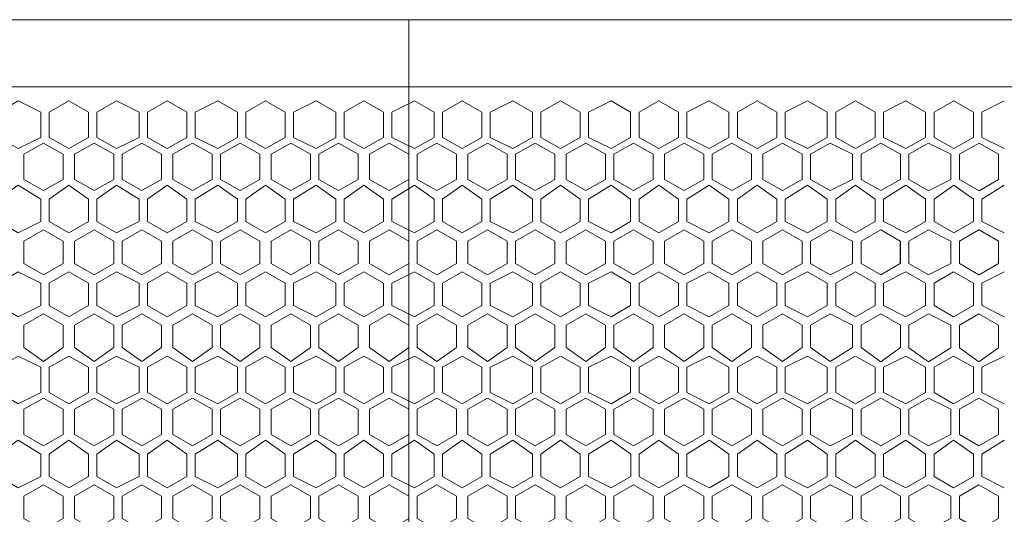
# Model space of a CAD drawing. Units: inches. Extents: x 0 to 8, y -55.8 to 0.
# Drawn here: x 2.3 to 4, y -35.4 to -34.5 of the extents above; entities that cross this region are included whole.
import ezdxf

# ---------------------------------------------------------------- set-up
doc = ezdxf.new("R2010")
doc.units = ezdxf.units.IN
doc.header["$MEASUREMENT"] = 0
doc.layers.add('Layer 1', color=7, linetype='Continuous')

# ---------------------------------------------------------------- blocks, each defined once
blk = doc.blocks.new('block 4')
at = {"layer": 'Layer 1', "color": 7, "lineweight": 18, "true_color": 0xffffff}
for points in [[(2.2941, -34.6728), (2.2545, -34.653), (2.2198, -34.6728), (2.2198, -34.7172), (2.2545, -34.737), (2.2941, -34.7172), (2.2941, -34.6728)], [(2.3089, -34.6728), (2.3436, -34.653), (2.3783, -34.6728), (2.3783, -34.7172), (2.3436, -34.737), (2.3089, -34.7172), (2.3089, -34.6728)], [(2.4675, -34.6728), (2.4278, -34.653), (2.3932, -34.6728), (2.3932, -34.7172), (2.4278, -34.737), (2.4675, -34.7172), (2.4675, -34.6728)], [(2.4823, -34.6728), (2.517, -34.653), (2.5517, -34.6728), (2.5517, -34.7172), (2.517, -34.737), (2.4823, -34.7172), (2.4823, -34.6728)], [(2.6408, -34.6728), (2.6062, -34.653), (2.5665, -34.6728), (2.5665, -34.7172), (2.6062, -34.737), (2.6408, -34.7172), (2.6408, -34.6728)], [(2.6557, -34.6728), (2.6904, -34.653), (2.725, -34.6728), (2.725, -34.7172), (2.6904, -34.737), (2.6557, -34.7172), (2.6557, -34.6728)], [(2.8142, -34.6728), (2.7795, -34.653), (2.7399, -34.6728), (2.7399, -34.7172), (2.7795, -34.737), (2.8142, -34.7172), (2.8142, -34.6728)], [(2.8291, -34.6728), (2.8637, -34.653), (2.8984, -34.6728), (2.8984, -34.7172), (2.8637, -34.737), (2.8291, -34.7172), (2.8291, -34.6728)], [(2.9876, -34.6728), (2.9529, -34.653), (2.9133, -34.6728), (2.9133, -34.7172), (2.9529, -34.737), (2.9876, -34.7172), (2.9876, -34.6728)], [(3.0024, -34.6728), (3.0371, -34.653), (3.0718, -34.6728), (3.0718, -34.7172), (3.0371, -34.737), (3.0024, -34.7172), (3.0024, -34.6728)], [(3.161, -34.6728), (3.1263, -34.653), (3.0867, -34.6728), (3.0867, -34.7172), (3.1263, -34.737), (3.161, -34.7172), (3.161, -34.6728)], [(3.1758, -34.6728), (3.2105, -34.653), (3.2452, -34.6728), (3.2452, -34.7172), (3.2105, -34.737), (3.1758, -34.7172), (3.1758, -34.6728)], [(3.3343, -34.6728), (3.2997, -34.653), (3.26, -34.6728), (3.26, -34.7172), (3.2997, -34.737), (3.3343, -34.7172), (3.3343, -34.6728)], [(3.3492, -34.6728), (3.3839, -34.653), (3.4185, -34.6728), (3.4185, -34.7172), (3.3839, -34.737), (3.3492, -34.7172), (3.3492, -34.6728)], [(3.5077, -34.6728), (3.473, -34.653), (3.4334, -34.6728), (3.4334, -34.7172), (3.473, -34.737), (3.5077, -34.7172), (3.5077, -34.6728)], [(3.5226, -34.6728), (3.5572, -34.653), (3.5919, -34.6728), (3.5919, -34.7172), (3.5572, -34.737), (3.5226, -34.7172), (3.5226, -34.6728)], [(3.5226, -34.6728), (3.5572, -34.653), (3.5919, -34.6728), (3.5919, -34.7172), (3.5572, -34.737), (3.5226, -34.7172), (3.5226, -34.6728)], [(3.6811, -34.6728), (3.6464, -34.653), (3.6068, -34.6728), (3.6068, -34.7172), (3.6464, -34.737), (3.6811, -34.7172), (3.6811, -34.6728)], [(3.6959, -34.6728), (3.7306, -34.653), (3.7653, -34.6728), (3.7653, -34.7172), (3.7306, -34.737), (3.6959, -34.7172), (3.6959, -34.6728)], [(3.7653, -34.6728), (3.7306, -34.653), (3.6959, -34.6728), (3.6959, -34.7172), (3.7306, -34.737), (3.7653, -34.7172), (3.7653, -34.6728)], [(3.7801, -34.6728), (3.8198, -34.653), (3.8545, -34.6728), (3.8545, -34.7172), (3.8198, -34.737), (3.7801, -34.7172), (3.7801, -34.6728)], [(3.7801, -34.6728), (3.8198, -34.653), (3.8545, -34.6728), (3.8545, -34.7172), (3.8198, -34.737), (3.7801, -34.7172), (3.7801, -34.6728)], [(3.9387, -34.6728), (3.904, -34.653), (3.8693, -34.6728), (3.8693, -34.7172), (3.904, -34.737), (3.9387, -34.7172), (3.9387, -34.6728)], [(3.9932, -34.737), (3.9535, -34.7172), (3.9535, -34.6728), (3.9932, -34.653)], [(2.2644, -34.7469), (2.299, -34.7271), (2.3337, -34.7469), (2.3337, -34.7914), (2.299, -34.8111), (2.2644, -34.7914), (2.2644, -34.7469)], [(2.3535, -34.7469), (2.3882, -34.7271), (2.4229, -34.7469), (2.4229, -34.7914), (2.3882, -34.8111), (2.3535, -34.7914), (2.3535, -34.7469)], [(2.4377, -34.7469), (2.4724, -34.7271), (2.5071, -34.7469), (2.5071, -34.7914), (2.4724, -34.8111), (2.4377, -34.7914), (2.4377, -34.7469)], [(2.5269, -34.7469), (2.5616, -34.7271), (2.5963, -34.7469), (2.5963, -34.7914), (2.5616, -34.8111), (2.5269, -34.7914), (2.5269, -34.7469)], [(2.6111, -34.7469), (2.6458, -34.7271), (2.6805, -34.7469), (2.6805, -34.7914), (2.6458, -34.8111), (2.6111, -34.7914), (2.6111, -34.7469)], [(2.7003, -34.7469), (2.735, -34.7271), (2.7696, -34.7469), (2.7696, -34.7914), (2.735, -34.8111), (2.7003, -34.7914), (2.7003, -34.7469)], [(2.7845, -34.7469), (2.8192, -34.7271), (2.8538, -34.7469), (2.8538, -34.7914), (2.8192, -34.8111), (2.7845, -34.7914), (2.7845, -34.7469)], [(2.8737, -34.7469), (2.9083, -34.7271), (2.943, -34.7469), (2.943, -34.7914), (2.9083, -34.8111), (2.8737, -34.7914), (2.8737, -34.7469)], [(2.9579, -34.7469), (2.9925, -34.7271), (3.0272, -34.7469), (3.0272, -34.7914), (2.9925, -34.8111), (2.9579, -34.7914), (2.9579, -34.7469)], [(3.047, -34.7469), (3.0817, -34.7271), (3.1164, -34.7469), (3.1164, -34.7914), (3.0817, -34.8111), (3.047, -34.7914), (3.047, -34.7469)], [(3.1312, -34.7469), (3.1659, -34.7271), (3.2006, -34.7469), (3.2006, -34.7914), (3.1659, -34.8111), (3.1312, -34.7914), (3.1312, -34.7469)], [(3.2204, -34.7469), (3.2551, -34.7271), (3.2898, -34.7469), (3.2898, -34.7914), (3.2551, -34.8111), (3.2204, -34.7914), (3.2204, -34.7469)], [(3.3046, -34.7469), (3.3393, -34.7271), (3.374, -34.7469), (3.374, -34.7914), (3.3393, -34.8111), (3.3046, -34.7914), (3.3046, -34.7469)], [(3.3938, -34.7469), (3.4284, -34.7271), (3.4631, -34.7469), (3.4631, -34.7914), (3.4284, -34.8111), (3.3938, -34.7914), (3.3938, -34.7469)], [(3.478, -34.7469), (3.5127, -34.7271), (3.5473, -34.7469), (3.5473, -34.7914), (3.5127, -34.8111), (3.478, -34.7914), (3.478, -34.7469)], [(3.5671, -34.7469), (3.6018, -34.7271), (3.6365, -34.7469), (3.6365, -34.7914), (3.6018, -34.8111), (3.5671, -34.7914), (3.5671, -34.7469)], [(3.6514, -34.7469), (3.686, -34.7271), (3.7257, -34.7469), (3.7257, -34.7914), (3.686, -34.8111), (3.6514, -34.7914), (3.6514, -34.7469)], [(3.7405, -34.7469), (3.7752, -34.7271), (3.8099, -34.7469), (3.8099, -34.7914), (3.7752, -34.8111), (3.7405, -34.7914), (3.7405, -34.7469)], [(3.8247, -34.7469), (3.8594, -34.7271), (3.899, -34.7469), (3.899, -34.7914), (3.8594, -34.8112), (3.8247, -34.7914), (3.8247, -34.7469)], [(3.9139, -34.7469), (3.9486, -34.7271), (3.9832, -34.7469), (3.9832, -34.7914), (3.9486, -34.8112), (3.9139, -34.7914), (3.9139, -34.7469)], [(2.2941, -34.826), (2.2545, -34.8013), (2.2198, -34.826), (2.2198, -34.8655), (2.2545, -34.8853), (2.2941, -34.8655), (2.2941, -34.826)], [(2.309, -34.826), (2.3436, -34.8013), (2.3783, -34.826), (2.3783, -34.8655), (2.3436, -34.8853), (2.309, -34.8655), (2.309, -34.826)], [(2.4675, -34.826), (2.4278, -34.8013), (2.3932, -34.826), (2.3932, -34.8655), (2.4278, -34.8853), (2.4675, -34.8655), (2.4675, -34.826)], [(2.4823, -34.826), (2.517, -34.8013), (2.5517, -34.826), (2.5517, -34.8655), (2.517, -34.8853), (2.4823, -34.8655), (2.4823, -34.826)], [(2.6408, -34.826), (2.6062, -34.8013), (2.5665, -34.826), (2.5665, -34.8655), (2.6062, -34.8853), (2.6408, -34.8655), (2.6408, -34.826)], [(2.6557, -34.826), (2.6904, -34.8013), (2.7251, -34.826), (2.7251, -34.8655), (2.6904, -34.8853), (2.6557, -34.8655), (2.6557, -34.826)], [(2.8142, -34.826), (2.7795, -34.8013), (2.7399, -34.826), (2.7399, -34.8655), (2.7795, -34.8853), (2.8142, -34.8655), (2.8142, -34.826)], [(2.8291, -34.826), (2.8638, -34.8013), (2.8984, -34.826), (2.8984, -34.8655), (2.8638, -34.8853), (2.8291, -34.8655), (2.8291, -34.826)], [(2.9876, -34.826), (2.9529, -34.8013), (2.9133, -34.826), (2.9133, -34.8655), (2.9529, -34.8853), (2.9876, -34.8655), (2.9876, -34.826)], [(3.0025, -34.826), (3.0371, -34.8013), (3.0718, -34.826), (3.0718, -34.8655), (3.0371, -34.8853), (3.0025, -34.8655), (3.0025, -34.826)], [(3.161, -34.826), (3.1263, -34.8013), (3.0867, -34.826), (3.0867, -34.8655), (3.1263, -34.8853), (3.161, -34.8655), (3.161, -34.826)], [(3.1758, -34.826), (3.2105, -34.8013), (3.2452, -34.826), (3.2452, -34.8655), (3.2105, -34.8853), (3.1758, -34.8655), (3.1758, -34.826)], [(3.3343, -34.826), (3.2997, -34.8013), (3.26, -34.826), (3.26, -34.8655), (3.2997, -34.8853), (3.3343, -34.8655), (3.3343, -34.826)], [(3.3492, -34.826), (3.3839, -34.8013), (3.4186, -34.826), (3.4186, -34.8655), (3.3839, -34.8853), (3.3492, -34.8655), (3.3492, -34.826)], [(3.5077, -34.826), (3.473, -34.8013), (3.4334, -34.826), (3.4334, -34.8655), (3.473, -34.8853), (3.5077, -34.8655), (3.5077, -34.826)], [(3.5226, -34.826), (3.5573, -34.8013), (3.5919, -34.826), (3.5919, -34.8655), (3.5573, -34.8853), (3.5226, -34.8655), (3.5226, -34.826)], [(3.5226, -34.826), (3.5572, -34.8013), (3.5919, -34.826), (3.5919, -34.8655), (3.5572, -34.8853), (3.5226, -34.8655), (3.5226, -34.826)], [(3.6811, -34.826), (3.6464, -34.8013), (3.6068, -34.826), (3.6068, -34.8655), (3.6464, -34.8853), (3.6811, -34.8655), (3.6811, -34.826)], [(3.6959, -34.826), (3.7306, -34.8013), (3.7653, -34.826), (3.7653, -34.8655), (3.7306, -34.8853), (3.6959, -34.8655), (3.6959, -34.826)], [(3.7653, -34.826), (3.7306, -34.8013), (3.6959, -34.826), (3.6959, -34.8655), (3.7306, -34.8853), (3.7653, -34.8655), (3.7653, -34.826)], [(3.7801, -34.826), (3.8198, -34.8013), (3.8545, -34.826), (3.8545, -34.8655), (3.8198, -34.8853), (3.7801, -34.8655), (3.7801, -34.826)], [(3.7802, -34.826), (3.8198, -34.8013), (3.8545, -34.826), (3.8545, -34.8655), (3.8198, -34.8853), (3.7802, -34.8655), (3.7802, -34.826)], [(3.9387, -34.826), (3.904, -34.8013), (3.8693, -34.826), (3.8693, -34.8655), (3.904, -34.8853), (3.9387, -34.8655), (3.9387, -34.826)], [(3.9932, -34.8853), (3.9535, -34.8655), (3.9535, -34.826), (3.9932, -34.8013)], [(2.2644, -34.9001), (2.299, -34.8803), (2.3337, -34.9001), (2.3337, -34.9397), (2.299, -34.9594), (2.2644, -34.9397), (2.2644, -34.9001)], [(2.2644, -34.9001), (2.2991, -34.8803), (2.3337, -34.9001), (2.3337, -34.9396), (2.2991, -34.9594), (2.2644, -34.9396), (2.2644, -34.9001)], [(2.3535, -34.9001), (2.3882, -34.8803), (2.4229, -34.9001), (2.4229, -34.9397), (2.3882, -34.9594), (2.3535, -34.9397), (2.3535, -34.9001)], [(2.3536, -34.9001), (2.3882, -34.8803), (2.4229, -34.9001), (2.4229, -34.9396), (2.3882, -34.9594), (2.3536, -34.9396), (2.3536, -34.9001)], [(2.4377, -34.9001), (2.4724, -34.8803), (2.5071, -34.9001), (2.5071, -34.9397), (2.4724, -34.9594), (2.4377, -34.9397), (2.4377, -34.9001)], [(2.4378, -34.9001), (2.4724, -34.8803), (2.5071, -34.9001), (2.5071, -34.9396), (2.4724, -34.9594), (2.4378, -34.9396), (2.4378, -34.9001)], [(2.5269, -34.9001), (2.5616, -34.8803), (2.5962, -34.9001), (2.5962, -34.9397), (2.5616, -34.9594), (2.5269, -34.9397), (2.5269, -34.9001)], [(2.5269, -34.9001), (2.5616, -34.8803), (2.5963, -34.9001), (2.5963, -34.9396), (2.5616, -34.9594), (2.5269, -34.9396), (2.5269, -34.9001)], [(2.6111, -34.9001), (2.6458, -34.8803), (2.6805, -34.9001), (2.6805, -34.9397), (2.6458, -34.9594), (2.6111, -34.9397), (2.6111, -34.9001)], [(2.6111, -34.9001), (2.6458, -34.8803), (2.6805, -34.9001), (2.6805, -34.9396), (2.6458, -34.9594), (2.6111, -34.9396), (2.6111, -34.9001)], [(2.7003, -34.9001), (2.7349, -34.8803), (2.7696, -34.9001), (2.7696, -34.9397), (2.7349, -34.9594), (2.7003, -34.9397), (2.7003, -34.9001)], [(2.7003, -34.9001), (2.735, -34.8803), (2.7697, -34.9001), (2.7697, -34.9396), (2.735, -34.9594), (2.7003, -34.9396), (2.7003, -34.9001)], [(2.7845, -34.9001), (2.8191, -34.8803), (2.8538, -34.9001), (2.8538, -34.9397), (2.8191, -34.9594), (2.7845, -34.9397), (2.7845, -34.9001)], [(2.7845, -34.9001), (2.8192, -34.8803), (2.8539, -34.9001), (2.8539, -34.9396), (2.8192, -34.9594), (2.7845, -34.9396), (2.7845, -34.9001)], [(2.8736, -34.9001), (2.9083, -34.8803), (2.943, -34.9001), (2.943, -34.9397), (2.9083, -34.9594), (2.8736, -34.9397), (2.8736, -34.9001)], [(2.8737, -34.9001), (2.9083, -34.8803), (2.943, -34.9001), (2.943, -34.9396), (2.9083, -34.9594), (2.8737, -34.9396), (2.8737, -34.9001)], [(2.9578, -34.9001), (2.9925, -34.8803), (3.0272, -34.9001), (3.0272, -34.9397), (2.9925, -34.9594), (2.9578, -34.9397), (2.9578, -34.9001)], [(2.9579, -34.9001), (2.9926, -34.8803), (3.0272, -34.9001), (3.0272, -34.9396), (2.9926, -34.9594), (2.9579, -34.9396), (2.9579, -34.9001)], [(3.047, -34.9001), (3.0817, -34.8803), (3.1164, -34.9001), (3.1164, -34.9397), (3.0817, -34.9594), (3.047, -34.9397), (3.047, -34.9001)], [(3.047, -34.9001), (3.0817, -34.8803), (3.1164, -34.9001), (3.1164, -34.9396), (3.0817, -34.9594), (3.047, -34.9396), (3.047, -34.9001)], [(3.1312, -34.9001), (3.1659, -34.8803), (3.2006, -34.9001), (3.2006, -34.9397), (3.1659, -34.9594), (3.1312, -34.9397), (3.1312, -34.9001)], [(3.1313, -34.9001), (3.1659, -34.8803), (3.2006, -34.9001), (3.2006, -34.9396), (3.1659, -34.9594), (3.1313, -34.9396), (3.1313, -34.9001)], [(3.2204, -34.9001), (3.2551, -34.8803), (3.2898, -34.9001), (3.2898, -34.9396), (3.2551, -34.9594), (3.2204, -34.9396), (3.2204, -34.9001)], [(3.2204, -34.9001), (3.2551, -34.8803), (3.2898, -34.9001), (3.2898, -34.9396), (3.2551, -34.9594), (3.2204, -34.9396), (3.2204, -34.9001)], [(3.3046, -34.9001), (3.3393, -34.8803), (3.374, -34.9001), (3.374, -34.9396), (3.3393, -34.9594), (3.3046, -34.9396), (3.3046, -34.9001)], [(3.3046, -34.9001), (3.3393, -34.8803), (3.374, -34.9001), (3.374, -34.9396), (3.3393, -34.9594), (3.3046, -34.9396), (3.3046, -34.9001)], [(3.3938, -34.9001), (3.4285, -34.8803), (3.4632, -34.9001), (3.4632, -34.9396), (3.4285, -34.9594), (3.3938, -34.9396), (3.3938, -34.9001)], [(3.3938, -34.9001), (3.4285, -34.8803), (3.4631, -34.9001), (3.4631, -34.9396), (3.4285, -34.9594), (3.3938, -34.9396), (3.3938, -34.9001)], [(3.478, -34.9001), (3.5127, -34.8803), (3.5474, -34.9001), (3.5474, -34.9396), (3.5127, -34.9594), (3.478, -34.9396), (3.478, -34.9001)], [(3.478, -34.9001), (3.5127, -34.8803), (3.5474, -34.9001), (3.5474, -34.9396), (3.5127, -34.9594), (3.478, -34.9396), (3.478, -34.9001)], [(3.5671, -34.9001), (3.6018, -34.8803), (3.6365, -34.9001), (3.6365, -34.9396), (3.6018, -34.9594), (3.5671, -34.9396), (3.5671, -34.9001)], [(3.5672, -34.9001), (3.6018, -34.8803), (3.6365, -34.9001), (3.6365, -34.9397), (3.6018, -34.9594), (3.5672, -34.9397), (3.5672, -34.9001)], [(3.6514, -34.9001), (3.686, -34.8803), (3.7257, -34.9001), (3.7257, -34.9397), (3.686, -34.9594), (3.6514, -34.9397), (3.6514, -34.9001)], [(3.6514, -34.9001), (3.686, -34.8803), (3.7257, -34.9001), (3.7257, -34.9396), (3.686, -34.9594), (3.6514, -34.9396), (3.6514, -34.9001)], [(3.7405, -34.9001), (3.7752, -34.8803), (3.8099, -34.9001), (3.8099, -34.9397), (3.7752, -34.9594), (3.7405, -34.9397), (3.7405, -34.9001)], [(3.7405, -34.9001), (3.7752, -34.8804), (3.8098, -34.9001), (3.8098, -34.9397), (3.7752, -34.9594), (3.7405, -34.9397), (3.7405, -34.9001)], [(3.8247, -34.9001), (3.8594, -34.8803), (3.899, -34.9001), (3.899, -34.9397), (3.8594, -34.9594), (3.8247, -34.9397), (3.8247, -34.9001)], [(3.8247, -34.9001), (3.8594, -34.8804), (3.899, -34.9001), (3.899, -34.9397), (3.8594, -34.9594), (3.8247, -34.9397), (3.8247, -34.9001)], [(3.9139, -34.9001), (3.9486, -34.8803), (3.9832, -34.9001), (3.9832, -34.9397), (3.9486, -34.9594), (3.9139, -34.9397), (3.9139, -34.9001)], [(3.9139, -34.9001), (3.9485, -34.8804), (3.9832, -34.9001), (3.9832, -34.9397), (3.9485, -34.9594), (3.9139, -34.9397), (3.9139, -34.9001)], [(2.2941, -34.9742), (2.2544, -34.9545), (2.2198, -34.9742), (2.2198, -35.0138), (2.2544, -35.0336), (2.2941, -35.0138), (2.2941, -34.9742)], [(2.3089, -34.9742), (2.3436, -34.9545), (2.3783, -34.9742), (2.3783, -35.0138), (2.3436, -35.0336), (2.3089, -35.0138), (2.3089, -34.9742)], [(2.4675, -34.9742), (2.4278, -34.9545), (2.3931, -34.9742), (2.3931, -35.0138), (2.4278, -35.0336), (2.4675, -35.0138), (2.4675, -34.9742)], [(2.4823, -34.9742), (2.517, -34.9545), (2.5517, -34.9742), (2.5517, -35.0138), (2.517, -35.0336), (2.4823, -35.0138), (2.4823, -34.9742)], [(2.6408, -34.9742), (2.6062, -34.9545), (2.5665, -34.9742), (2.5665, -35.0138), (2.6062, -35.0336), (2.6408, -35.0138), (2.6408, -34.9742)], [(2.6557, -34.9742), (2.6904, -34.9545), (2.725, -34.9742), (2.725, -35.0138), (2.6904, -35.0336), (2.6557, -35.0138), (2.6557, -34.9742)], [(2.8142, -34.9742), (2.7795, -34.9545), (2.7399, -34.9742), (2.7399, -35.0138), (2.7795, -35.0336), (2.8142, -35.0138), (2.8142, -34.9742)], [(2.8291, -34.9742), (2.8637, -34.9545), (2.8984, -34.9742), (2.8984, -35.0138), (2.8637, -35.0336), (2.8291, -35.0138), (2.8291, -34.9742)], [(2.9876, -34.9742), (2.9529, -34.9545), (2.9133, -34.9742), (2.9133, -35.0138), (2.9529, -35.0336), (2.9876, -35.0138), (2.9876, -34.9742)], [(3.0024, -34.9742), (3.0371, -34.9545), (3.0718, -34.9742), (3.0718, -35.0138), (3.0371, -35.0336), (3.0024, -35.0138), (3.0024, -34.9742)], [(3.161, -34.9742), (3.1263, -34.9545), (3.0866, -34.9742), (3.0866, -35.0138), (3.1263, -35.0336), (3.161, -35.0138), (3.161, -34.9742)], [(3.1758, -34.9742), (3.2105, -34.9545), (3.2452, -34.9742), (3.2452, -35.0138), (3.2105, -35.0336), (3.1758, -35.0138), (3.1758, -34.9742)], [(3.3343, -34.9742), (3.2997, -34.9545), (3.26, -34.9742), (3.26, -35.0138), (3.2997, -35.0336), (3.3343, -35.0138), (3.3343, -34.9742)], [(3.3492, -34.9742), (3.3839, -34.9545), (3.4185, -34.9742), (3.4185, -35.0138), (3.3839, -35.0336), (3.3492, -35.0138), (3.3492, -34.9742)], [(3.5077, -34.9742), (3.473, -34.9545), (3.4334, -34.9742), (3.4334, -35.0138), (3.473, -35.0336), (3.5077, -35.0138), (3.5077, -34.9742)], [(3.5226, -34.9742), (3.5572, -34.9545), (3.5919, -34.9742), (3.5919, -35.0138), (3.5572, -35.0336), (3.5226, -35.0138), (3.5226, -34.9742)], [(3.5226, -34.9743), (3.5572, -34.9545), (3.5919, -34.9743), (3.5919, -35.0138), (3.5572, -35.0336), (3.5226, -35.0138), (3.5226, -34.9743)], [(3.6811, -34.9743), (3.6464, -34.9545), (3.6068, -34.9743), (3.6068, -35.0138), (3.6464, -35.0336), (3.6811, -35.0138), (3.6811, -34.9743)], [(3.6959, -34.9743), (3.7306, -34.9545), (3.7653, -34.9743), (3.7653, -35.0138), (3.7306, -35.0336), (3.6959, -35.0138), (3.6959, -34.9743)], [(3.7653, -34.9743), (3.7306, -34.9545), (3.6959, -34.9743), (3.6959, -35.0138), (3.7306, -35.0336), (3.7653, -35.0138), (3.7653, -34.9743)], [(3.7801, -34.9743), (3.8198, -34.9545), (3.8544, -34.9743), (3.8544, -35.0138), (3.8198, -35.0336), (3.7801, -35.0138), (3.7801, -34.9743)], [(3.7801, -34.9743), (3.8197, -34.9545), (3.8544, -34.9743), (3.8544, -35.0138), (3.8197, -35.0336), (3.7801, -35.0138), (3.7801, -34.9743)], [(3.9386, -34.9743), (3.9039, -34.9545), (3.8693, -34.9743), (3.8693, -35.0138), (3.9039, -35.0336), (3.9386, -35.0138), (3.9386, -34.9743)], [(3.9931, -35.0336), (3.9535, -35.0138), (3.9535, -34.9743), (3.9931, -34.9545)], [(2.2644, -35.0484), (2.299, -35.0286), (2.3337, -35.0484), (2.3337, -35.0879), (2.299, -35.1126), (2.2644, -35.0879), (2.2644, -35.0484)], [(2.3535, -35.0484), (2.3882, -35.0286), (2.4229, -35.0484), (2.4229, -35.0879), (2.3882, -35.1126), (2.3535, -35.0879), (2.3535, -35.0484)], [(2.4377, -35.0484), (2.4724, -35.0286), (2.5071, -35.0484), (2.5071, -35.0879), (2.4724, -35.1126), (2.4377, -35.0879), (2.4377, -35.0484)], [(2.5269, -35.0484), (2.5616, -35.0286), (2.5963, -35.0484), (2.5963, -35.0879), (2.5616, -35.1126), (2.5269, -35.0879), (2.5269, -35.0484)], [(2.6111, -35.0484), (2.6458, -35.0286), (2.6805, -35.0484), (2.6805, -35.0879), (2.6458, -35.1126), (2.6111, -35.0879), (2.6111, -35.0484)], [(2.7003, -35.0484), (2.735, -35.0286), (2.7696, -35.0484), (2.7696, -35.0879), (2.735, -35.1126), (2.7003, -35.0879), (2.7003, -35.0484)], [(2.7845, -35.0484), (2.8192, -35.0286), (2.8538, -35.0484), (2.8538, -35.0879), (2.8192, -35.1126), (2.7845, -35.0879), (2.7845, -35.0484)], [(2.8737, -35.0484), (2.9083, -35.0286), (2.943, -35.0484), (2.943, -35.0879), (2.9083, -35.1126), (2.8737, -35.0879), (2.8737, -35.0484)], [(2.9579, -35.0484), (2.9925, -35.0286), (3.0272, -35.0484), (3.0272, -35.0879), (2.9925, -35.1126), (2.9579, -35.0879), (2.9579, -35.0484)], [(3.047, -35.0484), (3.0817, -35.0286), (3.1164, -35.0484), (3.1164, -35.0879), (3.0817, -35.1126), (3.047, -35.0879), (3.047, -35.0484)], [(3.1312, -35.0484), (3.1659, -35.0286), (3.2006, -35.0484), (3.2006, -35.0879), (3.1659, -35.1126), (3.1312, -35.0879), (3.1312, -35.0484)], [(3.2204, -35.0484), (3.2551, -35.0286), (3.2897, -35.0484), (3.2897, -35.0879), (3.2551, -35.1126), (3.2204, -35.0879), (3.2204, -35.0484)], [(3.3046, -35.0484), (3.3393, -35.0286), (3.374, -35.0484), (3.374, -35.0879), (3.3393, -35.1126), (3.3046, -35.0879), (3.3046, -35.0484)], [(3.3938, -35.0484), (3.4284, -35.0286), (3.4631, -35.0484), (3.4631, -35.0879), (3.4284, -35.1126), (3.3938, -35.0879), (3.3938, -35.0484)], [(3.478, -35.0484), (3.5127, -35.0286), (3.5473, -35.0484), (3.5473, -35.0879), (3.5127, -35.1126), (3.478, -35.0879), (3.478, -35.0484)], [(3.5672, -35.0484), (3.6018, -35.0286), (3.6365, -35.0484), (3.6365, -35.0879), (3.6018, -35.1126), (3.5672, -35.0879), (3.5672, -35.0484)], [(3.6514, -35.0484), (3.686, -35.0286), (3.7257, -35.0484), (3.7257, -35.0879), (3.686, -35.1126), (3.6514, -35.0879), (3.6514, -35.0484)], [(3.7405, -35.0484), (3.7752, -35.0286), (3.8099, -35.0484), (3.8099, -35.0879), (3.7752, -35.1127), (3.7405, -35.0879), (3.7405, -35.0484)], [(3.8247, -35.0484), (3.8594, -35.0286), (3.899, -35.0484), (3.899, -35.088), (3.8594, -35.1127), (3.8247, -35.088), (3.8247, -35.0484)], [(3.9139, -35.0484), (3.9485, -35.0286), (3.9832, -35.0484), (3.9832, -35.088), (3.9485, -35.1127), (3.9139, -35.088), (3.9139, -35.0484)], [(2.2941, -35.1225), (2.2545, -35.1028), (2.2198, -35.1225), (2.2198, -35.167), (2.2545, -35.1868), (2.2941, -35.167), (2.2941, -35.1225)], [(2.309, -35.1225), (2.3436, -35.1028), (2.3783, -35.1225), (2.3783, -35.167), (2.3436, -35.1868), (2.309, -35.167), (2.309, -35.1225)], [(2.4675, -35.1225), (2.4278, -35.1028), (2.3932, -35.1225), (2.3932, -35.167), (2.4278, -35.1868), (2.4675, -35.167), (2.4675, -35.1225)], [(2.4823, -35.1225), (2.517, -35.1028), (2.5517, -35.1225), (2.5517, -35.167), (2.517, -35.1868), (2.4823, -35.167), (2.4823, -35.1225)], [(2.6408, -35.1225), (2.6062, -35.1028), (2.5665, -35.1225), (2.5665, -35.167), (2.6062, -35.1868), (2.6408, -35.167), (2.6408, -35.1225)], [(2.6557, -35.1225), (2.6904, -35.1028), (2.7251, -35.1225), (2.7251, -35.167), (2.6904, -35.1868), (2.6557, -35.167), (2.6557, -35.1225)], [(2.8142, -35.1225), (2.7795, -35.1028), (2.7399, -35.1225), (2.7399, -35.167), (2.7795, -35.1868), (2.8142, -35.167), (2.8142, -35.1225)], [(2.8291, -35.1225), (2.8638, -35.1028), (2.8984, -35.1225), (2.8984, -35.167), (2.8638, -35.1868), (2.8291, -35.167), (2.8291, -35.1225)], [(2.9876, -35.1225), (2.9529, -35.1028), (2.9133, -35.1225), (2.9133, -35.167), (2.9529, -35.1868), (2.9876, -35.167), (2.9876, -35.1225)], [(3.0025, -35.1225), (3.0371, -35.1028), (3.0718, -35.1225), (3.0718, -35.167), (3.0371, -35.1868), (3.0025, -35.167), (3.0025, -35.1225)], [(3.161, -35.1225), (3.1263, -35.1028), (3.0867, -35.1225), (3.0867, -35.167), (3.1263, -35.1868), (3.161, -35.167), (3.161, -35.1225)], [(3.1758, -35.1225), (3.2105, -35.1028), (3.2452, -35.1225), (3.2452, -35.167), (3.2105, -35.1868), (3.1758, -35.167), (3.1758, -35.1225)], [(3.3343, -35.1225), (3.2997, -35.1028), (3.26, -35.1225), (3.26, -35.167), (3.2997, -35.1868), (3.3343, -35.167), (3.3343, -35.1225)], [(3.3492, -35.1225), (3.3839, -35.1028), (3.4186, -35.1225), (3.4186, -35.167), (3.3839, -35.1868), (3.3492, -35.167), (3.3492, -35.1225)], [(3.5077, -35.1225), (3.473, -35.1028), (3.4334, -35.1225), (3.4334, -35.167), (3.473, -35.1868), (3.5077, -35.167), (3.5077, -35.1225)], [(3.5226, -35.1225), (3.5573, -35.1028), (3.5919, -35.1225), (3.5919, -35.167), (3.5573, -35.1868), (3.5226, -35.167), (3.5226, -35.1225)], [(3.5226, -35.1225), (3.5572, -35.1028), (3.5919, -35.1225), (3.5919, -35.167), (3.5572, -35.1868), (3.5226, -35.167), (3.5226, -35.1225)], [(3.6811, -35.1225), (3.6464, -35.1028), (3.6068, -35.1225), (3.6068, -35.167), (3.6464, -35.1868), (3.6811, -35.167), (3.6811, -35.1225)], [(3.6959, -35.1225), (3.7306, -35.1028), (3.7653, -35.1225), (3.7653, -35.167), (3.7306, -35.1868), (3.6959, -35.167), (3.6959, -35.1225)], [(3.7653, -35.1225), (3.7306, -35.1028), (3.6959, -35.1225), (3.6959, -35.167), (3.7306, -35.1868), (3.7653, -35.167), (3.7653, -35.1225)], [(3.7801, -35.1225), (3.8198, -35.1028), (3.8544, -35.1225), (3.8544, -35.167), (3.8198, -35.1868), (3.7801, -35.167), (3.7801, -35.1225)], [(3.7801, -35.1225), (3.8197, -35.1028), (3.8544, -35.1225), (3.8544, -35.167), (3.8197, -35.1868), (3.7801, -35.167), (3.7801, -35.1225)], [(3.9386, -35.1225), (3.9039, -35.1028), (3.8693, -35.1225), (3.8693, -35.167), (3.9039, -35.1868), (3.9386, -35.167), (3.9386, -35.1225)], [(3.9931, -35.1868), (3.9535, -35.167), (3.9535, -35.1225), (3.9931, -35.1028)], [(2.2644, -35.1967), (2.2991, -35.1769), (2.3337, -35.1967), (2.3337, -35.2411), (2.2991, -35.2609), (2.2644, -35.2411), (2.2644, -35.1967)], [(2.3536, -35.1967), (2.3882, -35.1769), (2.4229, -35.1967), (2.4229, -35.2411), (2.3882, -35.2609), (2.3536, -35.2411), (2.3536, -35.1967)], [(2.4378, -35.1967), (2.4724, -35.1769), (2.5071, -35.1967), (2.5071, -35.2411), (2.4724, -35.2609), (2.4378, -35.2411), (2.4378, -35.1967)], [(2.5269, -35.1967), (2.5616, -35.1769), (2.5963, -35.1967), (2.5963, -35.2411), (2.5616, -35.2609), (2.5269, -35.2411), (2.5269, -35.1967)], [(2.6111, -35.1967), (2.6458, -35.1769), (2.6805, -35.1967), (2.6805, -35.2411), (2.6458, -35.2609), (2.6111, -35.2411), (2.6111, -35.1967)], [(2.7003, -35.1967), (2.735, -35.1769), (2.7696, -35.1967), (2.7696, -35.2411), (2.735, -35.2609), (2.7003, -35.2411), (2.7003, -35.1967)], [(2.7845, -35.1967), (2.8192, -35.1769), (2.8539, -35.1967), (2.8539, -35.2411), (2.8192, -35.2609), (2.7845, -35.2411), (2.7845, -35.1967)], [(2.8737, -35.1967), (2.9083, -35.1769), (2.943, -35.1967), (2.943, -35.2411), (2.9083, -35.2609), (2.8737, -35.2411), (2.8737, -35.1967)], [(2.9579, -35.1967), (2.9926, -35.1769), (3.0272, -35.1967), (3.0272, -35.2411), (2.9926, -35.2609), (2.9579, -35.2411), (2.9579, -35.1967)], [(3.047, -35.1967), (3.0817, -35.1769), (3.1164, -35.1967), (3.1164, -35.2411), (3.0817, -35.2609), (3.047, -35.2411), (3.047, -35.1967)], [(3.1313, -35.1967), (3.1659, -35.1769), (3.2006, -35.1967), (3.2006, -35.2411), (3.1659, -35.2609), (3.1313, -35.2411), (3.1313, -35.1967)], [(3.2204, -35.1967), (3.2551, -35.1769), (3.2898, -35.1967), (3.2898, -35.2411), (3.2551, -35.2609), (3.2204, -35.2411), (3.2204, -35.1967)], [(3.3046, -35.1967), (3.3393, -35.1769), (3.374, -35.1967), (3.374, -35.2411), (3.3393, -35.2609), (3.3046, -35.2411), (3.3046, -35.1967)], [(3.3938, -35.1967), (3.4285, -35.1769), (3.4631, -35.1967), (3.4631, -35.2411), (3.4285, -35.2609), (3.3938, -35.2411), (3.3938, -35.1967)], [(3.478, -35.1967), (3.5127, -35.1769), (3.5473, -35.1967), (3.5473, -35.2411), (3.5127, -35.2609), (3.478, -35.2411), (3.478, -35.1967)], [(3.5672, -35.1967), (3.6018, -35.1769), (3.6365, -35.1967), (3.6365, -35.2411), (3.6018, -35.2609), (3.5672, -35.2411), (3.5672, -35.1967)], [(3.6514, -35.1967), (3.686, -35.1769), (3.7257, -35.1967), (3.7257, -35.2411), (3.686, -35.2609), (3.6514, -35.2411), (3.6514, -35.1967)], [(3.7405, -35.1967), (3.7752, -35.1769), (3.8099, -35.1967), (3.8099, -35.2412), (3.7752, -35.2609), (3.7405, -35.2412), (3.7405, -35.1967)], [(3.8247, -35.1967), (3.8594, -35.1769), (3.899, -35.1967), (3.899, -35.2412), (3.8594, -35.2609), (3.8247, -35.2412), (3.8247, -35.1967)], [(3.9139, -35.1967), (3.9485, -35.1769), (3.9832, -35.1967), (3.9832, -35.2412), (3.9485, -35.2609), (3.9139, -35.2412), (3.9139, -35.1967)], [(2.2941, -35.2757), (2.2545, -35.251), (2.2198, -35.2757), (2.2198, -35.3153), (2.2545, -35.335), (2.2941, -35.3153), (2.2941, -35.2757)], [(2.309, -35.2757), (2.3436, -35.251), (2.3783, -35.2757), (2.3783, -35.3153), (2.3436, -35.335), (2.309, -35.3153), (2.309, -35.2757)], [(2.4675, -35.2757), (2.4279, -35.251), (2.3932, -35.2757), (2.3932, -35.3153), (2.4279, -35.335), (2.4675, -35.3153), (2.4675, -35.2757)], [(2.4823, -35.2757), (2.517, -35.251), (2.5517, -35.2757), (2.5517, -35.3153), (2.517, -35.335), (2.4823, -35.3153), (2.4823, -35.2757)], [(2.6409, -35.2757), (2.6062, -35.251), (2.5666, -35.2757), (2.5666, -35.3153), (2.6062, -35.335), (2.6409, -35.3153), (2.6409, -35.2757)], [(2.6557, -35.2757), (2.6904, -35.251), (2.7251, -35.2757), (2.7251, -35.3153), (2.6904, -35.335), (2.6557, -35.3153), (2.6557, -35.2757)], [(2.8142, -35.2757), (2.7796, -35.251), (2.7399, -35.2757), (2.7399, -35.3153), (2.7796, -35.335), (2.8142, -35.3153), (2.8142, -35.2757)], [(2.8291, -35.2757), (2.8638, -35.251), (2.8984, -35.2757), (2.8984, -35.3153), (2.8638, -35.335), (2.8291, -35.3153), (2.8291, -35.2757)], [(2.9876, -35.2757), (2.9529, -35.251), (2.9133, -35.2757), (2.9133, -35.3153), (2.9529, -35.335), (2.9876, -35.3153), (2.9876, -35.2757)], [(3.0025, -35.2757), (3.0371, -35.251), (3.0718, -35.2757), (3.0718, -35.3153), (3.0371, -35.335), (3.0025, -35.3153), (3.0025, -35.2757)], [(3.161, -35.2757), (3.1263, -35.251), (3.0867, -35.2757), (3.0867, -35.3153), (3.1263, -35.335), (3.161, -35.3153), (3.161, -35.2757)], [(3.1758, -35.2757), (3.2105, -35.251), (3.2452, -35.2757), (3.2452, -35.3153), (3.2105, -35.335), (3.1758, -35.3153), (3.1758, -35.2757)], [(3.3344, -35.2757), (3.2997, -35.251), (3.2601, -35.2757), (3.2601, -35.3153), (3.2997, -35.335), (3.3344, -35.3153), (3.3344, -35.2757)], [(3.3492, -35.2757), (3.3839, -35.251), (3.4186, -35.2757), (3.4186, -35.3153), (3.3839, -35.335), (3.3492, -35.3153), (3.3492, -35.2757)], [(3.5077, -35.2757), (3.4731, -35.251), (3.4334, -35.2757), (3.4334, -35.3153), (3.4731, -35.335), (3.5077, -35.3153), (3.5077, -35.2757)], [(3.5226, -35.2757), (3.5573, -35.251), (3.5919, -35.2757), (3.5919, -35.3153), (3.5573, -35.335), (3.5226, -35.3153), (3.5226, -35.2757)], [(3.5226, -35.2757), (3.5572, -35.251), (3.5919, -35.2757), (3.5919, -35.3153), (3.5572, -35.3351), (3.5226, -35.3153), (3.5226, -35.2757)], [(3.6811, -35.2757), (3.6464, -35.251), (3.6068, -35.2757), (3.6068, -35.3153), (3.6464, -35.3351), (3.6811, -35.3153), (3.6811, -35.2757)], [(3.6959, -35.2757), (3.7306, -35.251), (3.7653, -35.2757), (3.7653, -35.3153), (3.7306, -35.3351), (3.6959, -35.3153), (3.6959, -35.2757)], [(3.7653, -35.2758), (3.7306, -35.251), (3.6959, -35.2758), (3.6959, -35.3153), (3.7306, -35.3351), (3.7653, -35.3153), (3.7653, -35.2758)], [(3.7801, -35.2758), (3.8198, -35.251), (3.8544, -35.2758), (3.8544, -35.3153), (3.8198, -35.3351), (3.7801, -35.3153), (3.7801, -35.2758)], [(3.7801, -35.2758), (3.8197, -35.2511), (3.8544, -35.2758), (3.8544, -35.3153), (3.8197, -35.3351), (3.7801, -35.3153), (3.7801, -35.2758)], [(3.9386, -35.2758), (3.9039, -35.2511), (3.8693, -35.2758), (3.8693, -35.3153), (3.9039, -35.3351), (3.9386, -35.3153), (3.9386, -35.2758)], [(3.9931, -35.3351), (3.9535, -35.3153), (3.9535, -35.2758), (3.9931, -35.2511)], [(2.2644, -35.3499), (2.299, -35.3301), (2.3337, -35.3499), (2.3337, -35.3894), (2.299, -35.4092), (2.2644, -35.3894), (2.2644, -35.3499)], [(2.3535, -35.3499), (2.3882, -35.3301), (2.4229, -35.3499), (2.4229, -35.3894), (2.3882, -35.4092), (2.3535, -35.3894), (2.3535, -35.3499)], [(2.4377, -35.3499), (2.4724, -35.3301), (2.5071, -35.3499), (2.5071, -35.3894), (2.4724, -35.4092), (2.4377, -35.3894), (2.4377, -35.3499)], [(2.5269, -35.3499), (2.5616, -35.3301), (2.5962, -35.3499), (2.5962, -35.3894), (2.5616, -35.4092), (2.5269, -35.3894), (2.5269, -35.3499)], [(2.6111, -35.3499), (2.6458, -35.3301), (2.6805, -35.3499), (2.6805, -35.3894), (2.6458, -35.4092), (2.6111, -35.3894), (2.6111, -35.3499)], [(2.7003, -35.3499), (2.7349, -35.3301), (2.7696, -35.3499), (2.7696, -35.3894), (2.7349, -35.4092), (2.7003, -35.3894), (2.7003, -35.3499)], [(2.7845, -35.3499), (2.8191, -35.3301), (2.8538, -35.3499), (2.8538, -35.3894), (2.8191, -35.4092), (2.7845, -35.3894), (2.7845, -35.3499)], [(2.8736, -35.3499), (2.9083, -35.3301), (2.943, -35.3499), (2.943, -35.3894), (2.9083, -35.4092), (2.8736, -35.3894), (2.8736, -35.3499)], [(2.9578, -35.3499), (2.9925, -35.3301), (3.0272, -35.3499), (3.0272, -35.3894), (2.9925, -35.4092), (2.9578, -35.3894), (2.9578, -35.3499)], [(3.047, -35.3499), (3.0817, -35.3301), (3.1164, -35.3499), (3.1164, -35.3894), (3.0817, -35.4092), (3.047, -35.3894), (3.047, -35.3499)], [(3.1312, -35.3499), (3.1659, -35.3301), (3.2006, -35.3499), (3.2006, -35.3894), (3.1659, -35.4092), (3.1312, -35.3894), (3.1312, -35.3499)], [(3.2204, -35.3499), (3.2551, -35.3301), (3.2897, -35.3499), (3.2897, -35.3894), (3.2551, -35.4092), (3.2204, -35.3894), (3.2204, -35.3499)], [(3.3046, -35.3499), (3.3393, -35.3301), (3.3739, -35.3499), (3.3739, -35.3894), (3.3393, -35.4092), (3.3046, -35.3894), (3.3046, -35.3499)], [(3.3938, -35.3499), (3.4284, -35.3301), (3.4631, -35.3499), (3.4631, -35.3894), (3.4284, -35.4092), (3.3938, -35.3894), (3.3938, -35.3499)], [(3.478, -35.3499), (3.5126, -35.3301), (3.5473, -35.3499), (3.5473, -35.3894), (3.5126, -35.4092), (3.478, -35.3894), (3.478, -35.3499)], [(3.5672, -35.3499), (3.6018, -35.3301), (3.6365, -35.3499), (3.6365, -35.3894), (3.6018, -35.4092), (3.5672, -35.3894), (3.5672, -35.3499)], [(3.6514, -35.3499), (3.686, -35.3301), (3.7257, -35.3499), (3.7257, -35.3894), (3.686, -35.4092), (3.6514, -35.3894), (3.6514, -35.3499)], [(3.7405, -35.3499), (3.7752, -35.3301), (3.8099, -35.3499), (3.8099, -35.3894), (3.7752, -35.4092), (3.7405, -35.3894), (3.7405, -35.3499)], [(3.8247, -35.3499), (3.8594, -35.3301), (3.899, -35.3499), (3.899, -35.3894), (3.8594, -35.4092), (3.8247, -35.3894), (3.8247, -35.3499)], [(3.9139, -35.3499), (3.9485, -35.3301), (3.9832, -35.3499), (3.9832, -35.3894), (3.9485, -35.4092), (3.9139, -35.3894), (3.9139, -35.3499)]]:
    blk.add_lwpolyline(points, dxfattribs=at)
blk = doc.blocks.new('block 3')
at = {"layer": 'Layer 1', "color": 7, "lineweight": 18, "true_color": 0xffffff}
for points in [[(3.9932, -34.5097), (0.6, -34.5097), (0.6, -36.7536)], [(2.943, -36.7535), (2.943, -34.5096)], [(3.9932, -34.5097), (7.3814, -34.5097), (7.3814, -36.7536)], [(0.6, -34.6282), (3.9932, -34.6282)], [(0.6, -34.6283), (3.9932, -34.6283)], [(7.3814, -34.6282), (3.9932, -34.6282)], [(7.3814, -34.6283), (3.9932, -34.6283)]]:
    blk.add_lwpolyline(points, dxfattribs=at)
at = {"layer": 'Layer 1'}
blk.add_blockref('block 4', (0, 0), dxfattribs=at)
blk = doc.blocks.new('block 2')
at = {"layer": 'Layer 1'}
blk.add_blockref('block 3', (0, 0), dxfattribs=at)

msp = doc.modelspace()

# ---------------------------------------------------------------- block references
at = {"layer": 'Layer 1'}
msp.add_blockref('block 2', (0, 0), dxfattribs=at)

doc.saveas('drawing.dxf')
